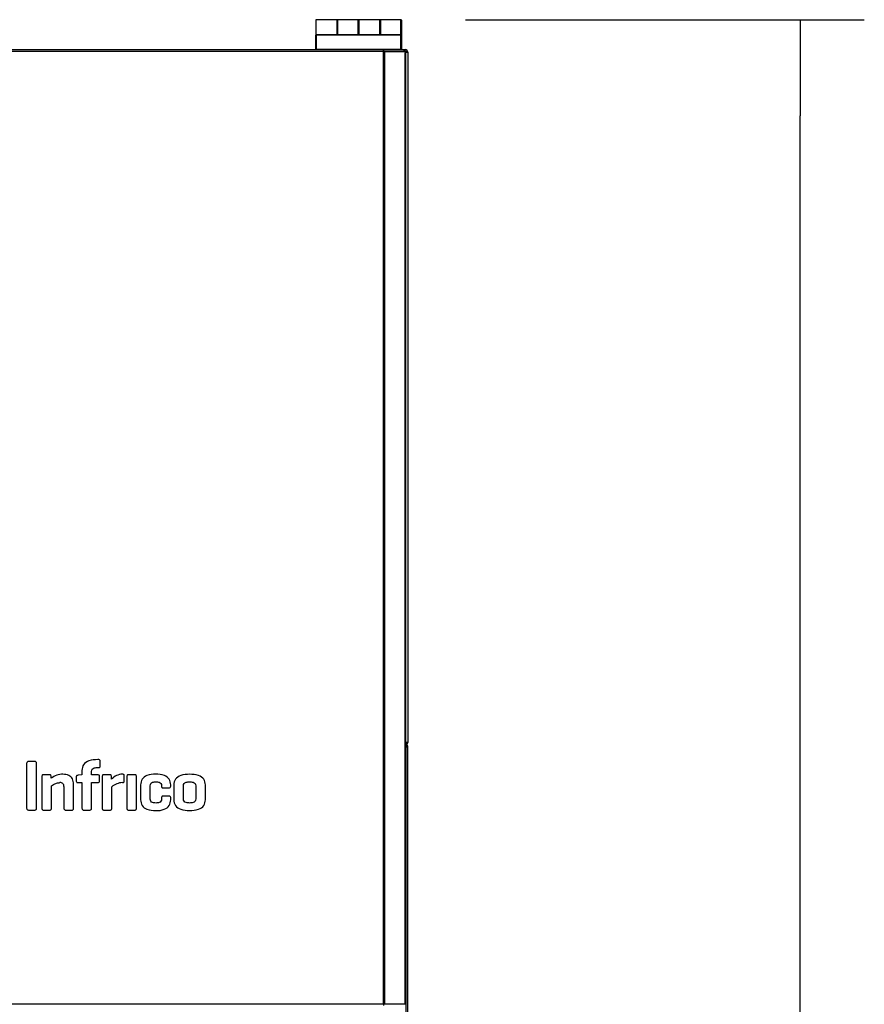
# Model space of a CAD drawing. Units: millimetres. Extents: x 0 to 5702, y -2 to 8308.
# Drawn here: x 1814 to 2209, y 7187 to 7647 of the extents above; entities that cross this region are included whole.
import ezdxf

# ---------------------------------------------------------------- set-up
doc = ezdxf.new("R2010")
doc.units = ezdxf.units.MM
for name, color, linetype in [('10ACGB1007-1', 7, 'Continuous'), ('10ACGB1040', 7, 'Continuous'), ('10RIC171091', 7, 'Continuous'), ('603X269A', 7, 'Continuous'), ('603X269B', 7, 'Continuous'), ('901X121', 7, 'Continuous'), ('Default', 7, 'Continuous')]:
    doc.layers.add(name, color=color, linetype=linetype)
doc.styles.add('SEACAD_Solid_Edge_ISO', font='seiso.ttf')
doc.dimstyles.new('JUANFDEZ1COT', dxfattribs={"dimtxt": 60, "dimasz": 45, "dimexe": 30, "dimexo": 45, "dimgap": 15, "dimtad": 1, "dimdec": 1, "dimzin": 12, "dimtxsty": 'SEACAD_Solid_Edge_ISO', "dimblk1": '_SE_FILLED', "dimblk2": '_SE_FILLED', "dimsah": 1, "dimcen": 30, "dimadec": 1, "dimazin": 0, "dimtfac": 0.7, "dimtmove": 0, "dimatfit": 3, "dimfxl": 1, "dimtzin": 12, "dimarcsym": 0})

# ---------------------------------------------------------------- blocks, each defined once
blk = doc.blocks.new('SE')
at = {"layer": '10ACGB1007-1', "color": 7, "linetype": 'Continuous'}
for p, q in [((-466.65, 2594.09), (-466.46, 2594.09)), ((-466.65, 2593.28), (-466.45, 2593.28)), ((-466.46, 2594.09), (-466.45, 2594.09)), ((-466.45, 2593.85), (-466.45, 2594.09)), ((-466.45, 2593.85), (-466.45, 2593.28)), ((-466.45, 2593.28), (-465.64, 2593.28)), ((-466.45, 559.88), (-466.45, 2593.28)), ((-466.44, 2593.29), (-465.88, 2593.85)), ((-465.64, 559.88), (-465.64, 2593.28))]:
    blk.add_line(p, q, dxfattribs=at)
for centre, radius, start, end in [((-469.38, 2593.87), 2.93, 359.5891, 4.2334), ((-466.45, 2593.27), 0.814, 45.1273, 89.8727), ((-466.45, 2593.28), 0.0103, 45.4007, 89.0481), ((-466.45, 2593.28), 0.01, 0, 45), ((-466.45, 2593.28), 0.81, 0, 45)]:
    blk.add_arc(centre, radius, start, end, dxfattribs=at)
at = {"layer": '10ACGB1040', "color": 7, "linetype": 'Continuous'}
for p, q in [((-467.55, 2919.11), (-466.86, 2919.11)), ((-466.86, 2918.3), (-466.86, 2919.11)), ((-466.65, 2918.11), (-466.01, 2918.75)), ((-466.65, 2917.9), (-465.65, 2917.9)), ((-465.65, 2917.9), (-465.65, 2595.3)), ((-465.65, 2595.3), (-466.65, 2595.3)), ((-466.65, 2595.09), (-466.01, 2594.44))]:
    blk.add_line(p, q, dxfattribs=at)
for centre, start, end in [((-466.86, 2917.9), 45, 90), ((-466.86, 2917.9), 0, 45), ((-466.86, 2595.3), 270, 315), ((-466.86, 2595.3), 315, 0)]:
    blk.add_arc(centre, 1.21, start, end, dxfattribs=at)
at = {"layer": '10RIC171091', "color": 7, "linetype": 'Continuous'}
for p, q in [((-1394.32, 2919.11), (-476.98, 2919.11)), ((-476.99, 2918.3), (-1394.32, 2918.3)), ((-476.99, 2918.87), (-476.99, 2918.3)), ((-476.41, 2918.3), (-476.99, 2918.3)), ((-476.99, 2472.9), (-476.99, 2918.3)), ((-476.98, 2919.11), (-467.55, 2919.11)), ((-476.98, 2918.31), (-476.98, 2919.11)), ((-476.98, 2918.31), (-467.55, 2918.31)), ((-466.89, 2918.3), (-476.41, 2918.3)), ((-476.41, 2472.9), (-476.41, 2918.3)), ((-467.55, 2919.11), (-467.55, 2918.31)), ((-466.65, 2918.3), (-466.89, 2918.3)), ((-466.89, 2472.9), (-466.89, 2918.3)), ((-466.65, 2472.9), (-466.65, 2918.3)), ((-476.99, 2472.9), (-1394.32, 2472.9)), ((-476.41, 2472.9), (-476.99, 2472.9)), ((-476.99, 2472.9), (-476.99, 2472.33)), ((-466.89, 2472.9), (-476.41, 2472.9)), ((-466.65, 2472.9), (-466.89, 2472.9))]:
    blk.add_line(p, q, dxfattribs=at)
for centre, radius, start, end in [((-474.06, 2918.89), 2.93, 175.7666, 180.4109), ((-476.98, 2918.29), 0.0143, 93.4046, 127.7076)]:
    blk.add_arc(centre, radius, start, end, dxfattribs=at)
at = {"layer": '603X269A', "color": 7, "linetype": 'Continuous'}
for p, q in [((-508.65, 2932.91), (-508.65, 2925.91)), ((-508.45, 2926.11), (-508.45, 2933.11)), ((-498.85, 2933.11), (-508.45, 2933.11)), ((-498.85, 2933.11), (-498.85, 2926.11)), ((-498.65, 2926.11), (-498.65, 2932.91)), ((-488.65, 2932.91), (-488.65, 2926.11)), ((-488.45, 2926.11), (-488.45, 2933.11)), ((-478.85, 2933.11), (-488.45, 2933.11)), ((-478.85, 2933.11), (-478.85, 2926.11)), ((-478.65, 2926.11), (-478.65, 2932.91)), ((-508.65, 2919.31), (-508.65, 2925.91)), ((-508.65, 2925.91), (-508.45, 2925.91)), ((-508.45, 2926.11), (-468.85, 2926.11)), ((-508.45, 2925.91), (-508.45, 2926.11)), ((-468.85, 2925.91), (-508.45, 2925.91)), ((-508.45, 2925.91), (-508.45, 2919.31)), ((-468.85, 2925.91), (-468.85, 2926.11)), ((-468.85, 2919.31), (-468.85, 2925.91)), ((-468.85, 2925.91), (-468.65, 2925.91)), ((-468.65, 2925.91), (-468.65, 2919.31)), ((-508.45, 2919.31), (-508.65, 2919.31)), ((-508.45, 2919.31), (-468.85, 2919.31)), ((-508.45, 2919.11), (-508.45, 2919.31)), ((-468.65, 2919.31), (-468.85, 2919.31)), ((-468.85, 2919.11), (-468.85, 2919.31))]:
    blk.add_line(p, q, dxfattribs=at)
for centre, start, end in [((-508.45, 2932.91), 90, 180), ((-498.85, 2932.91), 0, 90), ((-488.45, 2932.91), 90, 180), ((-478.85, 2932.91), 0, 90), ((-508.45, 2925.91), 90, 180), ((-468.85, 2925.91), 0, 90), ((-508.45, 2919.31), 180, 270), ((-468.85, 2919.31), 270, 0)]:
    blk.add_arc(centre, 0.2, start, end, dxfattribs=at)
at = {"layer": '603X269B', "color": 7, "linetype": 'Continuous'}
for p, q in [((-498.65, 2926.11), (-498.65, 2932.91)), ((-498.45, 2933.11), (-498.45, 2926.11)), ((-488.85, 2933.11), (-498.45, 2933.11)), ((-488.85, 2926.11), (-488.85, 2933.11)), ((-488.65, 2932.91), (-488.65, 2926.11)), ((-478.65, 2926.11), (-478.65, 2932.91)), ((-478.45, 2933.11), (-478.45, 2926.11)), ((-468.85, 2933.11), (-478.45, 2933.11)), ((-468.85, 2926.11), (-468.85, 2933.11)), ((-468.65, 2932.91), (-468.65, 2925.91))]:
    blk.add_line(p, q, dxfattribs=at)
for centre, start, end in [((-498.45, 2932.91), 90, 180), ((-488.85, 2932.91), 0, 90), ((-478.45, 2932.91), 90, 180), ((-468.85, 2932.91), 0, 90)]:
    blk.add_arc(centre, 0.2, start, end, dxfattribs=at)
at = {"layer": '901X121', "color": 7, "linetype": 'Continuous'}
for p, q in [((-610.25, 2587.26), (-610.56, 2587.26)), ((-609.4, 2584.45), (-609.4, 2586.44)), ((-643.78, 2585.47), (-643.78, 2564.58)), ((-639.98, 2586.36), (-642.96, 2586.36)), ((-639.15, 2564.58), (-639.15, 2585.47)), ((-617.93, 2582.22), (-617.93, 2580.1)), ((-610.56, 2583.56), (-610.25, 2583.56)), ((-636.67, 2579.34), (-636.67, 2564.58)), ((-633.18, 2580.17), (-635.81, 2580.17)), ((-632.28, 2578.52), (-632.35, 2579.34)), ((-620.6, 2579.1), (-620.6, 2577.39)), ((-618.03, 2580.1), (-619.78, 2579.93)), ((-617.93, 2580.1), (-618.03, 2580.1)), ((-613.41, 2580.1), (-613.41, 2581.71)), ((-610.56, 2580.1), (-613.41, 2580.1)), ((-609.71, 2577.39), (-609.71, 2579.31)), ((-608.48, 2579.34), (-608.48, 2564.58)), ((-604.98, 2580.17), (-607.62, 2580.17)), ((-604.05, 2578.14), (-604.16, 2579.34)), ((-598.16, 2577.42), (-598.16, 2579.62)), ((-596.95, 2579.31), (-596.95, 2564.58)), ((-593.25, 2580.17), (-596.09, 2580.17)), ((-592.46, 2564.58), (-592.46, 2579.31)), ((-632.18, 2564.58), (-632.18, 2574.99)), ((-626.36, 2574.72), (-626.36, 2564.58)), ((-621.83, 2564.58), (-621.83, 2575.85)), ((-619.78, 2576.53), (-617.93, 2576.53)), ((-617.93, 2576.53), (-617.93, 2564.58)), ((-613.41, 2576.53), (-610.56, 2576.53)), ((-613.41, 2564.58), (-613.41, 2576.53)), ((-603.99, 2564.58), (-603.99, 2574.51)), ((-590.53, 2575.4), (-590.53, 2568.49)), ((-586.04, 2568.83), (-586.04, 2575.06)), ((-580.77, 2575.06), (-580.77, 2574.82)), ((-579.91, 2574), (-577.27, 2574)), ((-576.45, 2574.82), (-576.45, 2575.4)), ((-575.04, 2575.4), (-575.04, 2568.49)), ((-570.55, 2568.86), (-570.55, 2575.03)), ((-564.72, 2575.03), (-564.72, 2568.86)), ((-560.23, 2568.49), (-560.23, 2575.4)), ((-580.77, 2569.34), (-580.77, 2568.83)), ((-577.27, 2570.2), (-579.91, 2570.2)), ((-576.45, 2568.49), (-576.45, 2569.34)), ((-642.96, 2563.69), (-639.98, 2563.69)), ((-635.81, 2563.69), (-632.97, 2563.69)), ((-625.46, 2563.69), (-622.69, 2563.69)), ((-617.07, 2563.69), (-614.23, 2563.69)), ((-607.62, 2563.69), (-604.77, 2563.69)), ((-596.09, 2563.69), (-593.25, 2563.69))]:
    blk.add_line(p, q, dxfattribs=at)
for centre, radius, start, end in [((-626.9, 2571.93), 8.51, 89.3301, 129.2484), ((-610.53, 2577.36), 0.828, 267.9531, 2.0257), ((-598.88, 2573.47), 6.97, 91.3804, 137.9173), ((-628.12, 2574.77), 1.77, 358.4288, 92.6372), ((-598.62, 2568.45), 8.1, 93.0597, 131.5017), ((-577.24, 2574.79), 0.794, 267.9084, 2.0916)]:
    blk.add_arc(centre, radius, start, end, dxfattribs=at)
for points, knots in [([(-610.56, 2587.26), (-611.96, 2587.19), (-614.36, 2587.09), (-617.47, 2585.16), (-617.78, 2583.18), (-617.93, 2582.22)], [0, 0, 0, 0, 0.421123, 0.721352, 1, 1, 1, 1]), ([(-609.4, 2586.44), (-609.4, 2586.61), (-609.42, 2586.91), (-609.79, 2587.25), (-610.09, 2587.25), (-610.25, 2587.26)], [0, 0, 0, 0, 0.362948, 0.643627, 1, 1, 1, 1]), ([(-642.96, 2586.36), (-643.13, 2586.36), (-643.44, 2586.34), (-643.77, 2585.95), (-643.78, 2585.65), (-643.78, 2585.47)], [0, 0, 0, 0, 0.355174, 0.634397, 1, 1, 1, 1]), ([(-639.15, 2585.47), (-639.16, 2585.65), (-639.16, 2585.95), (-639.5, 2586.34), (-639.8, 2586.36), (-639.98, 2586.36)], [0, 0, 0, 0, 0.365555, 0.644776, 1, 1, 1, 1]), ([(-613.41, 2581.71), (-613.35, 2582.09), (-613.25, 2582.85), (-612.01, 2583.52), (-611.1, 2583.55), (-610.56, 2583.56)], [0, 0, 0, 0, 0.284408, 0.576594, 1, 1, 1, 1]), ([(-610.25, 2583.56), (-610.09, 2583.57), (-609.78, 2583.58), (-609.42, 2583.96), (-609.41, 2584.27), (-609.4, 2584.45)], [0, 0, 0, 0, 0.347518, 0.635823, 1, 1, 1, 1]), ([(-635.81, 2580.17), (-635.99, 2580.16), (-636.29, 2580.15), (-636.65, 2579.81), (-636.66, 2579.51), (-636.67, 2579.34)], [0, 0, 0, 0, 0.368331, 0.648877, 1, 1, 1, 1]), ([(-632.35, 2579.34), (-632.36, 2579.51), (-632.38, 2579.8), (-632.71, 2580.16), (-633.01, 2580.16), (-633.18, 2580.17)], [0, 0, 0, 0, 0.360431, 0.635016, 1, 1, 1, 1]), ([(-621.83, 2575.85), (-621.93, 2576.68), (-622.13, 2578.3), (-624.15, 2580.18), (-625.87, 2580.35), (-626.8, 2580.44)], [0, 0, 0, 0, 0.324706, 0.634875, 1, 1, 1, 1]), ([(-619.78, 2579.93), (-619.94, 2579.91), (-620.23, 2579.87), (-620.59, 2579.55), (-620.6, 2579.26), (-620.6, 2579.1)], [0, 0, 0, 0, 0.368989, 0.647198, 1, 1, 1, 1]), ([(-620.6, 2577.39), (-620.6, 2577.22), (-620.59, 2576.91), (-620.24, 2576.55), (-619.95, 2576.54), (-619.78, 2576.53)], [0, 0, 0, 0, 0.368247, 0.648753, 1, 1, 1, 1]), ([(-609.71, 2579.31), (-609.71, 2579.47), (-609.73, 2579.77), (-610.1, 2580.09), (-610.4, 2580.09), (-610.56, 2580.1)], [0, 0, 0, 0, 0.353406, 0.635842, 1, 1, 1, 1]), ([(-607.62, 2580.17), (-607.79, 2580.16), (-608.1, 2580.15), (-608.46, 2579.81), (-608.47, 2579.51), (-608.48, 2579.34)], [0, 0, 0, 0, 0.368387, 0.64892, 1, 1, 1, 1]), ([(-604.16, 2579.34), (-604.17, 2579.51), (-604.18, 2579.8), (-604.51, 2580.16), (-604.81, 2580.16), (-604.98, 2580.17)], [0, 0, 0, 0, 0.360405, 0.634953, 1, 1, 1, 1]), ([(-598.16, 2579.62), (-598.17, 2579.78), (-598.18, 2580.09), (-598.57, 2580.42), (-598.88, 2580.43), (-599.05, 2580.44)], [0, 0, 0, 0, 0.346591, 0.63122, 1, 1, 1, 1]), ([(-599.05, 2576.53), (-598.88, 2576.55), (-598.56, 2576.57), (-598.18, 2576.93), (-598.17, 2577.25), (-598.16, 2577.42)], [0, 0, 0, 0, 0.361271, 0.646101, 1, 1, 1, 1]), ([(-596.09, 2580.17), (-596.26, 2580.16), (-596.57, 2580.15), (-596.94, 2579.79), (-596.94, 2579.48), (-596.95, 2579.31)], [0, 0, 0, 0, 0.360545, 0.639455, 1, 1, 1, 1]), ([(-592.46, 2579.31), (-592.46, 2579.48), (-592.46, 2579.78), (-592.79, 2580.15), (-593.08, 2580.16), (-593.25, 2580.17)], [0, 0, 0, 0, 0.373201, 0.649809, 1, 1, 1, 1]), ([(-583.47, 2580.44), (-584.85, 2580.39), (-587.2, 2580.29), (-590.17, 2578.29), (-590.41, 2576.35), (-590.53, 2575.4)], [0, 0, 0, 0, 0.422522, 0.717291, 1, 1, 1, 1]), ([(-576.45, 2575.4), (-576.57, 2576.35), (-576.81, 2578.29), (-579.77, 2580.29), (-582.1, 2580.38), (-583.47, 2580.44)], [0, 0, 0, 0, 0.283578, 0.578568, 1, 1, 1, 1]), ([(-567.64, 2580.44), (-569.04, 2580.37), (-571.44, 2580.26), (-574.57, 2578.34), (-574.89, 2576.36), (-575.04, 2575.4)], [0, 0, 0, 0, 0.420972, 0.721792, 1, 1, 1, 1]), ([(-560.23, 2575.4), (-560.39, 2576.36), (-560.7, 2578.34), (-563.83, 2580.26), (-566.23, 2580.37), (-567.64, 2580.44)], [0, 0, 0, 0, 0.278208, 0.579036, 1, 1, 1, 1]), ([(-632.18, 2574.99), (-631.86, 2575.21), (-631.13, 2575.72), (-629.81, 2576.36), (-628.76, 2576.47), (-628.21, 2576.53)], [0, 0, 0, 0, 0.26899, 0.617318, 1, 1, 1, 1]), ([(-586.04, 2575.06), (-586.01, 2575.43), (-585.95, 2576.17), (-584.79, 2576.87), (-583.93, 2576.87), (-583.41, 2576.88)], [0, 0, 0, 0, 0.291301, 0.571919, 1, 1, 1, 1]), ([(-583.41, 2576.88), (-582.88, 2576.87), (-582.02, 2576.87), (-580.86, 2576.17), (-580.8, 2575.43), (-580.77, 2575.06)], [0, 0, 0, 0, 0.428051, 0.708685, 1, 1, 1, 1]), ([(-580.77, 2574.82), (-580.76, 2574.65), (-580.76, 2574.35), (-580.38, 2574), (-580.08, 2574), (-579.91, 2574)], [0, 0, 0, 0, 0.359932, 0.634802, 1, 1, 1, 1]), ([(-570.55, 2575.03), (-570.49, 2575.4), (-570.36, 2576.18), (-569.09, 2576.83), (-568.17, 2576.86), (-567.64, 2576.88)], [0, 0, 0, 0, 0.283016, 0.580735, 1, 1, 1, 1]), ([(-567.64, 2576.88), (-567.1, 2576.86), (-566.18, 2576.83), (-564.91, 2576.18), (-564.78, 2575.4), (-564.72, 2575.03)], [0, 0, 0, 0, 0.419283, 0.716997, 1, 1, 1, 1]), ([(-590.53, 2568.49), (-590.42, 2567.53), (-590.18, 2565.58), (-587.23, 2563.56), (-584.89, 2563.47), (-583.51, 2563.42)], [0, 0, 0, 0, 0.284717, 0.578556, 1, 1, 1, 1]), ([(-583.41, 2566.98), (-583.93, 2566.98), (-584.8, 2566.99), (-585.95, 2567.72), (-586.01, 2568.45), (-586.04, 2568.83)], [0, 0, 0, 0, 0.426103, 0.70786, 1, 1, 1, 1]), ([(-583.51, 2563.42), (-582.13, 2563.47), (-579.79, 2563.56), (-576.82, 2565.58), (-576.57, 2567.53), (-576.45, 2568.49)], [0, 0, 0, 0, 0.420068, 0.715351, 1, 1, 1, 1]), ([(-580.77, 2568.83), (-580.8, 2568.45), (-580.86, 2567.72), (-582.01, 2566.99), (-582.88, 2566.98), (-583.41, 2566.98)], [0, 0, 0, 0, 0.292154, 0.573927, 1, 1, 1, 1]), ([(-579.91, 2570.2), (-580.08, 2570.2), (-580.39, 2570.19), (-580.75, 2569.82), (-580.76, 2569.52), (-580.77, 2569.34)], [0, 0, 0, 0, 0.360543, 0.639444, 1, 1, 1, 1]), ([(-576.45, 2569.34), (-576.45, 2569.52), (-576.46, 2569.82), (-576.81, 2570.18), (-577.11, 2570.19), (-577.27, 2570.2)], [0, 0, 0, 0, 0.36835, 0.648908, 1, 1, 1, 1]), ([(-575.04, 2568.49), (-574.89, 2567.52), (-574.58, 2565.53), (-571.45, 2563.59), (-569.04, 2563.48), (-567.64, 2563.42)], [0, 0, 0, 0, 0.279715, 0.580195, 1, 1, 1, 1]), ([(-567.64, 2566.98), (-568.17, 2566.99), (-569.09, 2567.02), (-570.37, 2567.69), (-570.49, 2568.48), (-570.55, 2568.86)], [0, 0, 0, 0, 0.416247, 0.713045, 1, 1, 1, 1]), ([(-564.72, 2568.86), (-564.78, 2568.48), (-564.9, 2567.69), (-566.18, 2567.02), (-567.1, 2566.99), (-567.64, 2566.98)], [0, 0, 0, 0, 0.286943, 0.583736, 1, 1, 1, 1]), ([(-567.64, 2563.42), (-566.23, 2563.48), (-563.82, 2563.59), (-560.69, 2565.53), (-560.38, 2567.52), (-560.23, 2568.49)], [0, 0, 0, 0, 0.4198, 0.720287, 1, 1, 1, 1]), ([(-643.78, 2564.58), (-643.78, 2564.41), (-643.77, 2564.1), (-643.44, 2563.71), (-643.13, 2563.7), (-642.96, 2563.69)], [0, 0, 0, 0, 0.365599, 0.644813, 1, 1, 1, 1]), ([(-639.98, 2563.69), (-639.8, 2563.7), (-639.5, 2563.71), (-639.16, 2564.1), (-639.16, 2564.41), (-639.15, 2564.58)], [0, 0, 0, 0, 0.355266, 0.634474, 1, 1, 1, 1]), ([(-636.67, 2564.58), (-636.67, 2564.4), (-636.66, 2564.09), (-636.3, 2563.71), (-635.99, 2563.7), (-635.81, 2563.69)], [0, 0, 0, 0, 0.361114, 0.64402, 1, 1, 1, 1]), ([(-632.97, 2563.69), (-632.81, 2563.7), (-632.51, 2563.71), (-632.19, 2564.1), (-632.18, 2564.41), (-632.18, 2564.58)], [0, 0, 0, 0, 0.345659, 0.626645, 1, 1, 1, 1]), ([(-626.36, 2564.58), (-626.35, 2564.4), (-626.33, 2564.09), (-625.96, 2563.71), (-625.64, 2563.7), (-625.46, 2563.69)], [0, 0, 0, 0, 0.356721, 0.643315, 1, 1, 1, 1]), ([(-622.69, 2563.69), (-622.51, 2563.7), (-622.2, 2563.71), (-621.85, 2564.09), (-621.84, 2564.4), (-621.83, 2564.58)], [0, 0, 0, 0, 0.356005, 0.638891, 1, 1, 1, 1]), ([(-617.93, 2564.58), (-617.92, 2564.4), (-617.91, 2564.09), (-617.56, 2563.71), (-617.25, 2563.7), (-617.07, 2563.69)], [0, 0, 0, 0, 0.361058, 0.643937, 1, 1, 1, 1]), ([(-614.23, 2563.69), (-614.06, 2563.7), (-613.75, 2563.71), (-613.41, 2564.1), (-613.41, 2564.41), (-613.41, 2564.58)], [0, 0, 0, 0, 0.35525, 0.634433, 1, 1, 1, 1]), ([(-608.48, 2564.58), (-608.47, 2564.4), (-608.46, 2564.09), (-608.11, 2563.71), (-607.79, 2563.7), (-607.62, 2563.69)], [0, 0, 0, 0, 0.361049, 0.643936, 1, 1, 1, 1]), ([(-604.77, 2563.69), (-604.61, 2563.7), (-604.31, 2563.71), (-603.99, 2564.1), (-603.99, 2564.41), (-603.99, 2564.58)], [0, 0, 0, 0, 0.345584, 0.626604, 1, 1, 1, 1]), ([(-596.95, 2564.58), (-596.94, 2564.4), (-596.93, 2564.09), (-596.58, 2563.71), (-596.27, 2563.7), (-596.09, 2563.69)], [0, 0, 0, 0, 0.361063, 0.643938, 1, 1, 1, 1]), ([(-593.25, 2563.69), (-593.08, 2563.7), (-592.78, 2563.71), (-592.47, 2564.1), (-592.46, 2564.41), (-592.46, 2564.58)], [0, 0, 0, 0, 0.345614, 0.626628, 1, 1, 1, 1])]:
    blk.add_open_spline(points, degree=3, knots=knots, dxfattribs=at)
blk = doc.blocks.new('_SE_FILLED')
at = {"color": 0}
blk.add_line((0, 0), (-1, 0), dxfattribs=at)
blk.add_solid([(0, 0), (-1, -0.1665), (-1, 0.1665), (0, 0)], dxfattribs=at)
blk = doc.blocks.new('DMBLK51')
at = {"layer": 'Default', "color": 0, "linetype": 'Continuous', "lineweight": -2}
for p, q in [((2022.56, 7646.95), (2208.88, 7646.95)), ((2178.88, 5237.89), (2178.88, 7601.95)), ((2039.74, 5192.89), (2208.88, 5192.89))]:
    blk.add_line(p, q, dxfattribs=at)
at = {"layer": 'Defpoints', "color": 0, "linetype": 'Continuous'}
for p in [(1977.56, 7646.95), (2178.88, 7646.95), (1994.74, 5192.89)]:
    blk.add_point(p, dxfattribs=at)
at = {"layer": 'Default', "color": 0, "linetype": 'Continuous', "lineweight": -2, "xscale": 45, "yscale": 45, "zscale": 45}
for p, rotation in [((2178.88, 7646.95), 90), ((2178.88, 5192.89), 270)]:
    blk.add_blockref('_SE_FILLED', p, dxfattribs=dict(at, rotation=rotation))
at = {"layer": 'Default', "color": 0, "linetype": 'Continuous', "insert": (2133.69, 6419.92), "char_height": 60, "attachment_point": 5, "rotation": 90, "style": 'SEACAD_Solid_Edge_ISO'}
blk.add_mtext('\\A1;2454', dxfattribs=at)

msp = doc.modelspace()

# ---------------------------------------------------------------- block references
at = {"layer": 'Default'}
msp.add_blockref('SE', (2461.21, 4713.85), dxfattribs=at)

# ---------------------------------------------------------------- dimensions: what is measured, and where the dimension line sits
at = {"layer": 'Default', "color": 7, "linetype": 'Continuous'}
dim = msp.add_linear_dim(base=(2178.88, 7646.95), p1=(1994.74, 5192.89), p2=(1977.56, 7646.95), angle=90, text='\\A1;<>', dimstyle='JUANFDEZ1COT', override={"dimdec": 0}, dxfattribs=at)
dim.commit()
dim.dimension.update_dxf_attribs({"geometry": 'DMBLK51', "text_midpoint": (2178.88, 6419.92), "dimtype": 160})

doc.saveas('drawing.dxf')
